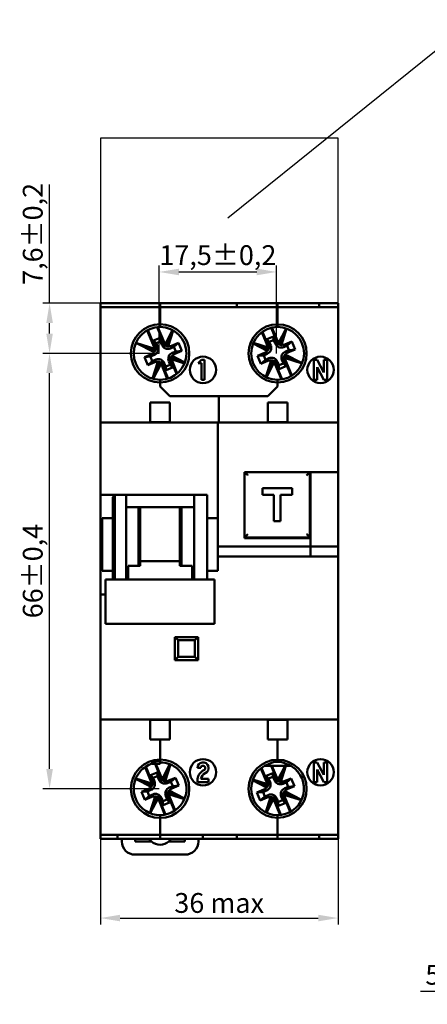
# Model space of a CAD drawing. Units: millimetres. Extents: x -46 to 136, y 545 to 725.
# Drawn here: x -46 to 16, y 567 to 717 of the extents above; entities that cross this region are included whole.
import ezdxf

# ---------------------------------------------------------------- set-up
doc = ezdxf.new("R2010")
doc.units = ezdxf.units.MM
doc.layers.add('Основной чертеж', color=7, linetype='Continuous', lineweight=50)
doc.layers.add('Размеры', color=4, linetype='Continuous', lineweight=20)
doc.styles.add('Ариал', font='ARIAL.TTF', dxfattribs={"height": 3})
doc.styles.add('ГОСТ 2.304', font='CS_Gost2304.shx')
doc.dimstyles.new('2-1', dxfattribs={"dimtxt": 3, "dimasz": 3, "dimexe": 1, "dimexo": 0, "dimgap": 0.75, "dimtad": 3, "dimdec": 1, "dimzin": 9, "dimtxsty": 'ГОСТ 2.304', "dimcen": 0.09, "dimadec": 0, "dimazin": 3, "dimtfac": 1, "dimtdec": 1, "dimtmove": 0, "dimatfit": 3, "dimfxl": 1, "dimtolj": 1, "dimtzin": 0, "dimarcsym": 0})
doc.dimstyles.new('4-1', dxfattribs={"dimtxt": 3, "dimasz": 3, "dimexe": 1, "dimexo": 0, "dimgap": 0.75, "dimtad": 3, "dimdec": 1, "dimlfac": 0.25, "dimzin": 9, "dimtxsty": 'ГОСТ 2.304', "dimcen": 0.09, "dimadec": 0, "dimazin": 3, "dimtfac": 1, "dimtdec": 1, "dimtmove": 0, "dimatfit": 3, "dimfxl": 1, "dimtolj": 1, "dimtzin": 0, "dimarcsym": 0})

# ---------------------------------------------------------------- blocks, each defined once
blk = doc.blocks.new('*D1834')
at = {"layer": 'Defpoints', "color": 0}
for p in [(-33.85, 592.46), (2.15, 592.46), (2.15, 580.46)]:
    blk.add_point(p, dxfattribs=at)
at = {"layer": 'Размеры', "color": 0, "lineweight": -2}
for p, q in [((-33.85, 592.46), (-33.85, 579.46)), ((2.15, 592.46), (2.15, 579.46)), ((-30.85, 580.46), (-0.85, 580.46))]:
    blk.add_line(p, q, dxfattribs=at)
at = {"layer": 'Размеры', "color": 0}
for points in [[(-30.85, 580.96), (-30.85, 579.96), (-33.85, 580.46)], [(-0.85, 579.96), (-0.85, 580.96), (2.15, 580.46)]]:
    blk.add_solid(points, dxfattribs=at)
at = {"layer": 'Размеры', "color": 0, "insert": (-15.85, 582.75), "char_height": 3, "attachment_point": 5, "style": 'Ариал'}
blk.add_mtext('\\A1;36 max', dxfattribs=at)
blk = doc.blocks.new('*D1839')
at = {"layer": 'Defpoints', "color": 0}
for p in [(42.33, 614.86), (36.83, 595.07), (42.33, 569.31)]:
    blk.add_point(p, dxfattribs=at)
at = {"layer": 'Размеры', "color": 0, "lineweight": -2}
for p, q in [((42.33, 614.86), (42.33, 568.31)), ((36.83, 595.07), (36.83, 568.31)), ((36.83, 569.31), (14.64, 569.31)), ((33.83, 569.31), (30.83, 569.31)), ((36.83, 569.31), (42.33, 569.31)), ((45.33, 569.31), (48.33, 569.31))]:
    blk.add_line(p, q, dxfattribs=at)
at = {"layer": 'Размеры', "color": 0}
for points in [[(33.83, 568.81), (33.83, 569.81), (36.83, 569.31)], [(45.33, 569.81), (45.33, 568.81), (42.33, 569.31)]]:
    blk.add_solid(points, dxfattribs=at)
at = {"layer": 'Размеры', "color": 0, "lineweight": 25, "insert": (22.74, 571.86), "char_height": 3, "attachment_point": 5, "style": 'Ариал'}
blk.add_mtext('\\A1;5,5 max', dxfattribs=at)
blk = doc.blocks.new('*D1848')
at = {"layer": 'Defpoints', "color": 0}
for p in [(-41.54, 666.06), (-24.95, 666.06), (-24.95, 600.06)]:
    blk.add_point(p, dxfattribs=at)
at = {"layer": 'Размеры', "color": 0, "lineweight": -2}
for p, q in [((-24.95, 666.06), (-42.54, 666.06)), ((-41.54, 603.06), (-41.54, 663.06)), ((-24.95, 600.06), (-42.54, 600.06))]:
    blk.add_line(p, q, dxfattribs=at)
at = {"layer": 'Размеры', "color": 0}
for points in [[(-41.04, 663.06), (-42.04, 663.06), (-41.54, 666.06)], [(-42.04, 603.06), (-41.04, 603.06), (-41.54, 600.06)]]:
    blk.add_solid(points, dxfattribs=at)
at = {"layer": 'Размеры', "color": 0, "insert": (-44.09, 633.06), "char_height": 3, "attachment_point": 5, "rotation": 90, "style": 'Ариал'}
blk.add_mtext('\\A1;66±0,4', dxfattribs=at)
blk = doc.blocks.new('*D1849')
at = {"layer": 'Defpoints', "color": 0}
for p in [(-41.54, 673.66), (-33.85, 673.66), (-24.95, 666.06)]:
    blk.add_point(p, dxfattribs=at)
at = {"layer": 'Размеры', "color": 0, "lineweight": -2}
for p, q in [((-41.54, 673.66), (-41.54, 691.68)), ((-33.85, 673.66), (-42.54, 673.66)), ((-41.54, 669.06), (-41.54, 670.66)), ((-24.95, 666.06), (-42.54, 666.06))]:
    blk.add_line(p, q, dxfattribs=at)
at = {"layer": 'Размеры', "color": 0}
for points in [[(-41.04, 670.66), (-42.04, 670.66), (-41.54, 673.66)], [(-42.04, 669.06), (-41.04, 669.06), (-41.54, 666.06)]]:
    blk.add_solid(points, dxfattribs=at)
at = {"layer": 'Размеры', "color": 0, "insert": (-44.09, 684.17), "char_height": 3, "attachment_point": 5, "rotation": 90, "style": 'Ариал'}
blk.add_mtext('\\A1;7,6±0,2', dxfattribs=at)
blk = doc.blocks.new('*D1850')
at = {"layer": 'Defpoints', "color": 0}
for p in [(-7.15, 678.4), (-24.95, 666.06), (-7.15, 666.06)]:
    blk.add_point(p, dxfattribs=at)
at = {"layer": 'Размеры', "color": 0, "lineweight": -2}
for p, q in [((-24.95, 666.06), (-24.95, 679.4)), ((-7.15, 666.06), (-7.15, 679.4)), ((-21.95, 678.4), (-10.15, 678.4))]:
    blk.add_line(p, q, dxfattribs=at)
at = {"layer": 'Размеры', "color": 0}
for points in [[(-21.95, 678.9), (-21.95, 677.9), (-24.95, 678.4)], [(-10.15, 677.9), (-10.15, 678.9), (-7.15, 678.4)]]:
    blk.add_solid(points, dxfattribs=at)
at = {"layer": 'Размеры', "color": 0, "insert": (-16.05, 680.95), "char_height": 3, "attachment_point": 5, "style": 'Ариал'}
blk.add_mtext('\\A1;17,5±0,2', dxfattribs=at)

msp = doc.modelspace()

# ---------------------------------------------------------------- linework, layer by layer
at = {"color": 7, "linetype": 'Continuous', "lineweight": 50}
for p, q in [((-33.85, 673.66), (-24.8, 673.66)), ((-33.85, 673.06), (-33.85, 673.66)), ((-33.85, 673.66), (-33.7, 673.66)), ((-29.6, 673.66), (-28, 673.66)), ((-28, 673.66), (-24.8, 673.66)), ((-24.8, 673.66), (-24.8, 673.06)), ((-24.8, 673.66), (-16.05, 673.66)), ((-24.8, 673.06), (-24.8, 673.66)), ((-24.8, 673.66), (-21.6, 673.66)), ((-21.6, 673.66), (-20, 673.66)), ((-16.05, 673.66), (-13.2, 673.66)), ((-13.2, 673.66), (-13.2, 673.06)), ((-7, 673.66), (-13.2, 673.66)), ((-7, 673.66), (-0.7, 673.66)), ((-7, 673.66), (-7, 673.06)), ((-7, 673.66), (-7, 673.06)), ((-0.7, 673.66), (2.15, 673.66)), ((-0.7, 673.06), (-0.7, 673.66)), ((2, 673.66), (2.15, 673.66)), ((2.15, 673.66), (2.15, 673.06)), ((-24.8, 673.06), (-33.85, 673.06)), ((-33.85, 671.06), (-33.85, 673.06)), ((-24.8, 673.06), (-24.8, 671.06)), ((-24.8, 671.06), (-24.8, 673.06)), ((-24.8, 673.06), (-7, 673.06)), ((-7, 673.06), (-7, 671.06)), ((-7, 673.06), (2.15, 673.06)), ((-7, 673.06), (-7, 671.06)), ((2, 673.06), (2.15, 673.06)), ((2.15, 673.06), (2.15, 671.06)), ((-33.85, 655.56), (-33.85, 671.06)), ((-24.8, 671.06), (-24.8, 670.49)), ((-24.8, 670.49), (-24.8, 671.06)), ((-24.8, 670.06), (-24.8, 670.49)), ((-24.8, 670.49), (-24.8, 670.06)), ((-7, 671.06), (-7, 670.47)), ((-7, 671.06), (-7, 670.47)), ((-7, 670.06), (-7, 670.47)), ((-7, 670.47), (-7, 670.06)), ((2.15, 671.06), (2.15, 655.56)), ((-26.75, 669.55), (-25.6, 666.77)), ((-26.65, 669.61), (-25.38, 666.54)), ((-24.02, 667.11), (-25.24, 670.04)), ((-24.03, 667.42), (-25.12, 670.05)), ((-22.9, 669.59), (-24.03, 667.42)), ((-23.85, 667.16), (-22.86, 669.56)), ((-23.57, 667.13), (-22.81, 669.54)), ((-9.4, 669.26), (-8.45, 666.97)), ((-9.31, 669.33), (-8.23, 666.74)), ((-6.87, 667.31), (-7.97, 669.94)), ((-6.88, 667.62), (-7.85, 669.97)), ((-5.72, 669.85), (-6.88, 667.62)), ((-6.7, 667.36), (-5.68, 669.84)), ((-6.42, 667.33), (-5.63, 669.82)), ((-25.54, 666.46), (-28.46, 667.67)), ((-25.6, 666.77), (-28.46, 667.67)), ((-28.46, 667.66), (-25.72, 666.23)), ((-24.79, 668.43), (-25.78, 668.02)), ((-25.78, 668.02), (-25.43, 667.17)), ((-25.41, 667.6), (-25.78, 668.02)), ((-25.41, 667.6), (-24.75, 667.87)), ((-25.2, 667.08), (-25.41, 667.6)), ((-24.44, 667.59), (-24.79, 668.43)), ((-24.75, 667.87), (-24.79, 668.43)), ((-24.75, 667.87), (-24.53, 667.36)), ((-23.97, 667.24), (-24.03, 667.42)), ((-24.02, 667.11), (-23.97, 667.24)), ((-23.07, 667.2), (-22.01, 667.64)), ((-22.71, 667.03), (-22.01, 667.64)), ((-22.01, 667.64), (-21.51, 666.44)), ((-10.71, 667.55), (-8.57, 666.43)), ((-8.39, 666.66), (-10.69, 667.61)), ((-8.45, 666.97), (-10.66, 667.67)), ((-7.64, 668.63), (-8.63, 668.22)), ((-8.26, 667.8), (-8.63, 668.22)), ((-8.63, 668.22), (-8.28, 667.37)), ((-8.26, 667.8), (-7.6, 668.07)), ((-8.05, 667.28), (-8.26, 667.8)), ((-7.29, 667.79), (-7.64, 668.63)), ((-7.6, 668.07), (-7.64, 668.63)), ((-7.6, 668.07), (-7.38, 667.56)), ((-6.82, 667.44), (-6.88, 667.62)), ((-6.87, 667.31), (-6.82, 667.44)), ((-6.08, 667.02), (-5.56, 667.23)), ((-5.92, 667.4), (-4.86, 667.84)), ((-5.56, 667.23), (-4.86, 667.84)), ((-5.56, 667.23), (-5.29, 666.56)), ((-4.86, 667.84), (-4.36, 666.64)), ((-27.18, 665.49), (-26.12, 665.93)), ((-26.25, 665.56), (-25.74, 665.78)), ((-25.6, 666.77), (-25.52, 666.6)), ((-25.52, 666.6), (-25.38, 666.54)), ((-23.23, 666.82), (-22.71, 667.03)), ((-21.04, 664.69), (-22.98, 665.69)), ((-22.44, 666.36), (-22.95, 666.15)), ((-22.71, 667.03), (-22.44, 666.36)), ((-21.51, 666.44), (-22.58, 665.99)), ((-22.44, 666.36), (-21.51, 666.44)), ((-10.03, 665.69), (-8.97, 666.13)), ((-9.1, 665.76), (-10.03, 665.69)), ((-9.53, 664.49), (-10.03, 665.69)), ((-9.1, 665.76), (-8.59, 665.98)), ((-8.83, 665.1), (-9.1, 665.76)), ((-8.45, 666.97), (-8.37, 666.8)), ((-8.37, 666.8), (-8.23, 666.74)), ((-3.28, 664.57), (-5.83, 665.89)), ((-5.29, 666.56), (-5.8, 666.35)), ((-4.36, 666.64), (-5.43, 666.19)), ((-5.29, 666.56), (-4.36, 666.64)), ((-26.25, 665.56), (-27.18, 665.49)), ((-26.68, 664.29), (-27.18, 665.49)), ((-25.98, 664.9), (-26.68, 664.29)), ((-25.62, 664.73), (-26.68, 664.29)), ((-25.98, 664.9), (-26.25, 665.56)), ((-25.46, 665.11), (-25.98, 664.9)), ((-25.12, 664.8), (-25.93, 662.23)), ((-24.84, 664.77), (-25.9, 662.22)), ((-25.86, 662.21), (-24.66, 664.51)), ((-24.67, 664.82), (-24.72, 664.69)), ((-24.72, 664.69), (-24.66, 664.51)), ((-24.67, 664.82), (-23.6, 662.25)), ((-24.66, 664.51), (-23.71, 662.21)), ((-24.25, 664.34), (-23.9, 663.49)), ((-23.95, 664.06), (-24.16, 664.57)), ((-23.28, 664.33), (-23.95, 664.06)), ((-23.49, 664.85), (-23.28, 664.33)), ((-22.3, 662.94), (-23.31, 665.38)), ((-23.18, 665.33), (-23.31, 665.38)), ((-23.28, 664.33), (-22.91, 663.9)), ((-22.91, 663.9), (-23.26, 664.75)), ((-23.09, 665.16), (-23.18, 665.33)), ((-23.15, 665.47), (-21.07, 664.61)), ((-22.2, 663.02), (-23.09, 665.16)), ((-23.09, 665.16), (-21.1, 664.53)), ((-18.55, 665.06), (-19.05, 664.56)), ((-19.05, 664.56), (-18.55, 664.56)), ((-18.05, 665.06), (-18.55, 665.06)), ((-18.55, 664.56), (-18.55, 662.06)), ((-18.05, 662.06), (-18.05, 665.06)), ((-8.83, 665.1), (-9.53, 664.49)), ((-8.47, 664.93), (-9.53, 664.49)), ((-8.31, 665.31), (-8.83, 665.1)), ((-7.97, 665), (-8.77, 662.48)), ((-7.69, 664.97), (-8.73, 662.46)), ((-8.69, 662.44), (-7.51, 664.71)), ((-7.52, 665.02), (-7.57, 664.89)), ((-7.57, 664.89), (-7.51, 664.71)), ((-7.52, 665.02), (-6.32, 662.12)), ((-7.51, 664.71), (-6.43, 662.1)), ((-7.1, 664.54), (-6.75, 663.69)), ((-6.8, 664.26), (-7.01, 664.77)), ((-6.13, 664.53), (-6.8, 664.26)), ((-6.8, 664.26), (-6.75, 663.69)), ((-6.34, 665.05), (-6.13, 664.53)), ((-4.94, 662.64), (-6.16, 665.58)), ((-6.03, 665.53), (-6.16, 665.58)), ((-6.13, 664.53), (-5.76, 664.1)), ((-5.76, 664.1), (-6.11, 664.95)), ((-5.94, 665.36), (-6.03, 665.53)), ((-6, 665.67), (-3.29, 664.55)), ((-4.84, 662.7), (-5.94, 665.36)), ((-5.94, 665.36), (-3.3, 664.53)), ((-1.5, 665.06), (-1.5, 662.06)), ((-1, 665.06), (-1.5, 665.06)), ((0, 663.15), (-1, 665.06)), ((0, 665.06), (0, 663.15)), ((0.5, 665.06), (0, 665.06)), ((0.5, 662.06), (0.5, 665.06)), ((-23.95, 664.06), (-23.9, 663.49)), ((-23.9, 663.49), (-22.91, 663.9)), ((-6.75, 663.69), (-5.76, 664.1)), ((-1, 662.06), (-1, 663.98)), ((-1, 663.98), (0, 662.06)), ((-24.8, 661.64), (-24.8, 662.06)), ((-24.8, 662.06), (-24.8, 661.64)), ((-24.8, 661.64), (-24.8, 661.06)), ((-24.8, 661.06), (-24.8, 661.64)), ((-18.55, 662.06), (-18.05, 662.06)), ((-7, 661.66), (-7, 662.06)), ((-7, 662.06), (-7, 661.66)), ((-7, 661.66), (-7, 661.06)), ((-7, 661.66), (-7, 661.06)), ((-1.5, 662.06), (-1, 662.06)), ((0, 662.06), (0.5, 662.06)), ((-23.3, 659.56), (-24.8, 661.06)), ((-23.3, 659.56), (-24.8, 661.06)), ((-7, 661.06), (-8.5, 659.56)), ((-7, 661.06), (-8.5, 659.56)), ((-26.3, 657.61), (-26.3, 658.61)), ((-26.3, 658.61), (-23.3, 658.61)), ((-15.9, 659.56), (-23.3, 659.56)), ((-8.5, 659.56), (-23.3, 659.56)), ((-23.3, 658.61), (-23.3, 657.61)), ((-15.9, 659.56), (-15.9, 655.56)), ((-15.9, 659.56), (-8.5, 659.56)), ((-15.9, 659.56), (-15.9, 655.56)), ((-8.5, 658.61), (-5.5, 658.61)), ((-8.5, 657.61), (-8.5, 658.61)), ((-5.5, 658.61), (-5.5, 657.61)), ((-26.3, 657.61), (-26.3, 655.61)), ((-23.3, 655.61), (-23.3, 657.61)), ((-8.5, 657.61), (-8.5, 655.61)), ((-5.5, 655.61), (-5.5, 657.61)), ((-33.85, 655.56), (-16.05, 655.56)), ((-33.85, 653.56), (-33.85, 655.56)), ((-26.3, 655.61), (-23.3, 655.61)), ((-16.05, 655.56), (2.15, 655.56)), ((-16.05, 653.56), (-16.05, 655.56)), ((-8.5, 655.61), (-5.5, 655.61)), ((2.15, 655.56), (2.15, 653.56)), ((-33.85, 644.62), (-33.85, 653.56)), ((-16.05, 653.56), (-16.05, 636.76)), ((2.15, 653.56), (2.15, 648.06)), ((-12, 638.16), (-12, 648.06)), ((-12, 648.06), (-2.1, 648.06)), ((-2.1, 648.06), (-2.1, 638.16)), ((-2.1, 648.06), (2.15, 648.06)), ((-2, 648.06), (2.15, 648.06)), ((-2, 648.06), (-2, 636.76)), ((2.15, 648.06), (2.15, 636.76)), ((-4.8, 645.61), (-9.3, 645.61)), ((-9.3, 645.61), (-9.3, 644.61)), ((-4.8, 644.61), (-4.8, 645.61)), ((-33.85, 644.62), (-31.65, 644.62)), ((-33.85, 640.56), (-33.85, 644.62)), ((-33.85, 644.62), (-33.85, 644.62)), ((-33.85, 644.62), (-29.95, 644.62)), ((-31.95, 644.26), (-31.65, 644.62)), ((-31.95, 631.76), (-31.95, 644.26)), ((-31.65, 644.62), (-31.65, 631.8)), ((-29.95, 644.62), (-31.65, 644.62)), ((-29.95, 644.62), (-29.95, 631.81)), ((-29.95, 644.62), (-19.65, 644.62)), ((-29.95, 644.62), (-29.95, 644.62)), ((-19.65, 644.62), (-17.65, 644.62)), ((-19.65, 631.81), (-19.65, 644.62)), ((-17.65, 631.8), (-17.65, 644.62)), ((-9.3, 644.61), (-7.55, 644.61)), ((-7.55, 644.61), (-7.55, 640.61)), ((-6.55, 644.61), (-4.8, 644.61)), ((-6.55, 640.61), (-6.55, 644.61)), ((2.19, 644.69), (2.15, 644.69)), ((2.19, 644.68), (2.15, 644.68)), ((-29.95, 642.73), (-21.55, 642.73)), ((-28.05, 642.73), (-28.05, 633.86)), ((-27.8, 642.31), (-28.05, 642.31)), ((-27.8, 634.55), (-27.8, 642.73)), ((-21.8, 634.55), (-21.8, 642.73)), ((-21.55, 642.31), (-21.8, 642.31)), ((-21.55, 642.73), (-19.65, 642.73)), ((-21.55, 633.86), (-21.55, 642.73)), ((-33.85, 640.56), (-33.55, 641.06)), ((-33.85, 633.57), (-33.85, 640.56)), ((-33.55, 641.06), (-33.55, 633.07)), ((-33.55, 641.06), (-31.95, 641.06)), ((-17.65, 641.06), (-16.05, 641.06)), ((-7.55, 640.61), (-6.55, 640.61)), ((-2.1, 638.16), (-12, 638.16)), ((-12, 638.16), (-12, 638.06)), ((-12, 638.06), (-2, 638.06)), ((-11, 638.16), (-11, 638.06)), ((-10.5, 638.16), (-10.5, 638.06)), ((-4.8, 638.06), (-4.8, 638.16)), ((-4.8, 638.16), (-4.8, 638.06)), ((-2, 638.06), (-2, 636.76)), ((-2, 636.76), (-16.05, 636.76)), ((-16.05, 636.76), (-16.05, 636.65)), ((-16.05, 636.65), (-16.05, 633.07)), ((-2, 636.76), (-2, 635.26)), ((-2, 636.76), (2.15, 636.76)), ((-2, 636.76), (-2, 635.26)), ((2.15, 636.76), (2.15, 635.26)), ((-27.8, 634.55), (-21.8, 634.55)), ((-27.8, 633.86), (-27.8, 634.55)), ((-21.8, 633.86), (-21.8, 634.55)), ((-2, 635.26), (-16.05, 635.26)), ((-2, 635.26), (2.15, 635.26)), ((2.15, 635.26), (-2, 635.26)), ((2.15, 635.26), (2.15, 612.56)), ((-33.55, 633.07), (-33.85, 633.57)), ((-33.85, 629.51), (-33.85, 633.57)), ((-33.55, 633.07), (-31.95, 633.07)), ((-29.65, 631.8), (-29.65, 633.86)), ((-29.65, 633.86), (-27.8, 633.86)), ((-19.95, 633.86), (-21.8, 633.86)), ((-19.95, 633.86), (-19.95, 631.8)), ((-17.65, 633.07), (-16.05, 633.07)), ((-16.55, 631.8), (-33.05, 631.8)), ((-33.05, 631.79), (-33.05, 631.8)), ((-33.05, 631.79), (-16.55, 631.79)), ((-33.05, 630.37), (-33.05, 631.79)), ((-16.55, 631.8), (-16.55, 631.79)), ((-16.55, 631.79), (-16.55, 630.37)), ((-33.05, 628.98), (-33.05, 630.37)), ((-16.55, 630.37), (-16.55, 628.98)), ((-33.85, 629.51), (-33.05, 629.51)), ((-33.85, 629.5), (-33.85, 629.51)), ((-33.85, 629.5), (-33.05, 629.5)), ((-33.85, 612.56), (-33.85, 629.5)), ((-33.05, 626.99), (-33.05, 628.98)), ((-16.55, 628.98), (-16.55, 626.99)), ((-33.05, 626.8), (-33.05, 626.99)), ((-16.55, 626.99), (-16.55, 626.8)), ((-33.05, 625.14), (-33.05, 626.8)), ((-16.55, 626.8), (-16.55, 625.14)), ((-33.05, 625.08), (-33.05, 625.14)), ((-33.05, 625.08), (-16.55, 625.08)), ((-16.55, 625.14), (-16.55, 625.08)), ((-22.55, 623.06), (-19.05, 623.06)), ((-22.55, 619.56), (-22.55, 623.06)), ((-22.55, 623.06), (-22.05, 622.56)), ((-22.05, 622.56), (-22.05, 620.06)), ((-19.55, 622.56), (-22.05, 622.56)), ((-19.55, 622.56), (-19.05, 623.06)), ((-19.55, 620.06), (-19.55, 622.56)), ((-19.05, 623.06), (-19.05, 619.56)), ((-22.55, 619.56), (-22.05, 620.06)), ((-19.05, 619.56), (-22.55, 619.56)), ((-22.05, 620.06), (-19.55, 620.06)), ((-19.55, 620.06), (-19.05, 619.56)), ((-33.85, 610.56), (-33.85, 612.56)), ((2.15, 612.56), (2.15, 610.56)), ((-33.85, 595.06), (-33.85, 610.56)), ((2.15, 610.56), (-33.85, 610.56)), ((-23.3, 610.51), (-26.3, 610.51)), ((-26.3, 610.51), (-26.3, 608.51)), ((-24.8, 610.56), (-24.8, 610.51)), ((-24.8, 610.51), (-24.8, 610.56)), ((-23.3, 608.51), (-23.3, 610.51)), ((-5.5, 610.51), (-8.5, 610.51)), ((-8.5, 610.51), (-8.5, 608.51)), ((-7, 610.56), (-7, 610.51)), ((-7, 610.56), (-7, 610.51)), ((-5.5, 608.51), (-5.5, 610.51)), ((2.15, 610.56), (2.15, 595.06)), ((-26.3, 607.51), (-26.3, 608.51)), ((-23.3, 607.51), (-26.3, 607.51)), ((-24.8, 607.51), (-24.8, 604.49)), ((-24.8, 604.49), (-24.8, 607.51)), ((-23.3, 608.51), (-23.3, 607.51)), ((-8.5, 607.51), (-8.5, 608.51)), ((-5.5, 607.51), (-8.5, 607.51)), ((-7, 607.51), (-7, 604.47)), ((-7, 607.51), (-7, 604.47)), ((-5.5, 608.51), (-5.5, 607.51)), ((-24.8, 604.25), (-24.8, 604.49)), ((-24.8, 604.49), (-24.8, 604.06)), ((-27.08, 603.35), (-26.05, 600.87)), ((-26.98, 603.41), (-25.83, 600.64)), ((-26, 603.88), (-26, 604.08)), ((-26, 603.86), (-24.8, 603.86)), ((-24.47, 601.21), (-25.57, 603.86)), ((-24.48, 601.52), (-25.45, 603.86)), ((-24.8, 603.86), (-24.8, 604.06)), ((-23.31, 603.78), (-24.48, 601.52)), ((-24.3, 601.26), (-23.27, 603.76)), ((-24.02, 601.23), (-23.23, 603.74)), ((-19.15, 603.21), (-18.65, 603.21)), ((-9.54, 603.15), (-8.55, 600.77)), ((-9.45, 603.23), (-8.33, 600.54)), ((-8.93, 603.56), (-5.06, 603.56)), ((-6.97, 601.11), (-7.99, 603.56)), ((-6.98, 601.42), (-7.87, 603.56)), ((-7, 604.15), (-7, 604.47)), ((-7, 604.47), (-7, 604.15)), ((-5.87, 603.56), (-6.98, 601.42)), ((-6.8, 601.16), (-5.81, 603.56)), ((-6.52, 601.13), (-5.75, 603.56)), ((-1.5, 604.06), (-1.5, 601.06)), ((-1, 604.06), (-1.5, 604.06)), ((0, 602.15), (-1, 604.06)), ((0.5, 604.06), (0, 604.06)), ((0, 604.06), (0, 602.15)), ((0.5, 601.06), (0.5, 604.06)), ((-28.51, 601.55), (-26.17, 600.33)), ((-25.99, 600.56), (-28.49, 601.59)), ((-26.05, 600.87), (-28.48, 601.63)), ((-25.24, 602.53), (-26.23, 602.12)), ((-26.23, 602.12), (-25.88, 601.27)), ((-25.86, 601.7), (-26.23, 602.12)), ((-25.86, 601.7), (-25.2, 601.97)), ((-25.65, 601.18), (-25.86, 601.7)), ((-24.89, 601.69), (-25.24, 602.53)), ((-25.2, 601.97), (-25.24, 602.53)), ((-25.2, 601.97), (-24.98, 601.46)), ((-24.42, 601.34), (-24.48, 601.52)), ((-23.52, 601.3), (-22.46, 601.74)), ((-23.16, 601.13), (-22.46, 601.74)), ((-22.46, 601.74), (-21.96, 600.54)), ((-21.7, 602.59), (-21.69, 602.59)), ((-19.15, 601.56), (-19.15, 601.06)), ((-17.45, 601.56), (-18.63, 601.56)), ((-17.45, 601.06), (-17.45, 601.56)), ((-7.74, 602.43), (-8.73, 602.02)), ((-8.36, 601.6), (-8.73, 602.02)), ((-8.73, 602.02), (-8.38, 601.17)), ((-8.36, 601.6), (-7.7, 601.87)), ((-8.15, 601.08), (-8.36, 601.6)), ((-7.39, 601.59), (-7.74, 602.43)), ((-7.7, 601.87), (-7.74, 602.43)), ((-7.7, 601.87), (-7.48, 601.36)), ((-6.02, 601.2), (-4.96, 601.64)), ((-5.66, 601.03), (-4.96, 601.64)), ((-4.96, 601.64), (-4.46, 600.44)), ((-3.82, 602.49), (-3.82, 602.49)), ((-1, 601.06), (-1, 602.98)), ((-1, 602.98), (0, 601.06)), ((-27.63, 599.59), (-26.57, 600.03)), ((-26.05, 600.87), (-25.97, 600.7)), ((-25.97, 600.7), (-25.83, 600.64)), ((-24.47, 601.21), (-24.42, 601.34)), ((-23.68, 600.92), (-23.16, 601.13)), ((-22.89, 600.46), (-23.4, 600.25)), ((-23.16, 601.13), (-22.89, 600.46)), ((-21.96, 600.54), (-23.03, 600.09)), ((-22.89, 600.46), (-21.96, 600.54)), ((-19.15, 601.06), (-17.45, 601.06)), ((-10.79, 601.34), (-8.67, 600.23)), ((-8.49, 600.46), (-10.77, 601.4)), ((-8.55, 600.77), (-10.74, 601.46)), ((-8.55, 600.77), (-8.47, 600.6)), ((-8.47, 600.6), (-8.33, 600.54)), ((-6.92, 601.24), (-6.98, 601.42)), ((-6.97, 601.11), (-6.92, 601.24)), ((-6.18, 600.82), (-5.66, 601.03)), ((-5.39, 600.36), (-5.9, 600.15)), ((-5.66, 601.03), (-5.39, 600.36)), ((-4.46, 600.44), (-5.53, 599.99)), ((-5.39, 600.36), (-4.46, 600.44)), ((-1.5, 601.06), (-1, 601.06)), ((0, 601.06), (0.5, 601.06)), ((-26.7, 599.66), (-27.63, 599.59)), ((-27.13, 598.39), (-27.63, 599.59)), ((-26.43, 599), (-27.13, 598.39)), ((-26.07, 598.83), (-27.13, 598.39)), ((-26.7, 599.66), (-26.19, 599.88)), ((-26.43, 599), (-26.7, 599.66)), ((-25.91, 599.21), (-26.43, 599)), ((-25.57, 598.9), (-26.37, 596.38)), ((-25.29, 598.87), (-26.33, 596.37)), ((-26.28, 596.35), (-25.11, 598.61)), ((-25.12, 598.92), (-25.17, 598.79)), ((-25.17, 598.79), (-25.11, 598.61)), ((-25.12, 598.92), (-23.97, 596.15)), ((-25.11, 598.61), (-24.08, 596.13)), ((-24.4, 598.16), (-24.61, 598.67)), ((-23.94, 598.95), (-23.73, 598.43)), ((-22.61, 596.71), (-23.76, 599.48)), ((-23.63, 599.43), (-23.76, 599.48)), ((-23.36, 598), (-23.71, 598.85)), ((-23.54, 599.26), (-23.63, 599.43)), ((-23.6, 599.57), (-21.1, 598.53)), ((-22.51, 596.78), (-23.54, 599.26)), ((-23.54, 599.26), (-21.12, 598.49)), ((-21.08, 598.58), (-23.43, 599.79)), ((-10.13, 599.49), (-9.07, 599.93)), ((-9.2, 599.56), (-10.13, 599.49)), ((-9.63, 598.29), (-10.13, 599.49)), ((-8.93, 598.9), (-9.63, 598.29)), ((-8.57, 598.73), (-9.63, 598.29)), ((-9.2, 599.56), (-8.69, 599.78)), ((-8.93, 598.9), (-9.2, 599.56)), ((-8.41, 599.11), (-8.93, 598.9)), ((-8.07, 598.8), (-8.8, 596.49)), ((-7.79, 598.77), (-8.74, 596.47)), ((-7.62, 598.82), (-7.67, 598.69)), ((-7.67, 598.69), (-7.61, 598.51)), ((-7.62, 598.82), (-6.49, 596.1)), ((-6.9, 598.06), (-7.11, 598.57)), ((-6.44, 598.85), (-6.23, 598.33)), ((-5.08, 596.55), (-6.26, 599.38)), ((-6.13, 599.33), (-6.26, 599.38)), ((-5.86, 597.9), (-6.21, 598.75)), ((-6.04, 599.16), (-6.13, 599.33)), ((-6.1, 599.47), (-3.38, 598.35)), ((-4.98, 596.61), (-6.04, 599.16)), ((-6.04, 599.16), (-3.39, 598.32)), ((-3.37, 598.37), (-5.93, 599.69)), ((-24.7, 598.44), (-24.35, 597.59)), ((-23.73, 598.43), (-24.4, 598.16)), ((-24.4, 598.16), (-24.35, 597.59)), ((-24.35, 597.59), (-23.36, 598)), ((-23.73, 598.43), (-23.36, 598)), ((-8.69, 596.44), (-7.61, 598.51)), ((-7.61, 598.51), (-6.61, 596.08)), ((-7.2, 598.34), (-6.85, 597.49)), ((-6.23, 598.33), (-6.9, 598.06)), ((-6.9, 598.06), (-6.85, 597.49)), ((-6.85, 597.49), (-5.86, 597.9)), ((-6.23, 598.33), (-5.86, 597.9)), ((-24.8, 595.64), (-24.8, 596.06)), ((-24.8, 596.06), (-24.8, 595.64)), ((-24.8, 595.64), (-24.8, 595.06)), ((-24.8, 595.06), (-24.8, 595.64)), ((-7, 595.66), (-7, 596.06)), ((-7, 596.06), (-7, 595.66)), ((-7, 595.66), (-7, 595.06)), ((-7, 595.66), (-7, 595.06)), ((-33.85, 593.06), (-33.85, 595.06)), ((-24.8, 595.06), (-24.8, 593.06)), ((-24.8, 593.06), (-24.8, 595.06)), ((-7, 595.06), (-7, 593.06)), ((-7, 595.06), (-7, 593.06)), ((2.15, 595.06), (2.15, 593.06)), ((-24.8, 593.06), (-33.85, 593.06)), ((-33.85, 592.46), (-33.85, 593.06)), ((-31.25, 593.06), (-31.25, 592.46)), ((-24.8, 592.46), (-24.8, 593.06)), ((-24.8, 593.06), (-7, 593.06)), ((-24.8, 592.46), (-24.8, 593.06)), ((-18.35, 592.46), (-18.35, 593.06)), ((-13.2, 593.06), (-13.2, 592.46)), ((-7, 593.06), (2.15, 593.06)), ((-7, 592.46), (-7, 593.06)), ((-7, 592.46), (-7, 593.06)), ((-0.7, 592.46), (-0.7, 593.06)), ((2.15, 593.06), (2, 593.06)), ((2.15, 593.06), (2.15, 592.46)), ((-31.25, 592.46), (-33.85, 592.46)), ((-33.7, 592.46), (-33.85, 592.46)), ((-24.8, 592.46), (-31.25, 592.46)), ((-30.6, 592.07), (-30.6, 592.46)), ((-28.55, 592.46), (-28.55, 592.07)), ((-28.55, 592.07), (-26.12, 592.07)), ((-18.35, 592.46), (-24.8, 592.46)), ((-23.47, 592.07), (-21.05, 592.07)), ((-21.05, 592.07), (-21.05, 592.46)), ((-19, 592.46), (-19, 592.07)), ((-16.05, 592.46), (-18.35, 592.46)), ((-13.2, 592.46), (-16.05, 592.46)), ((-7, 592.46), (-13.2, 592.46)), ((-0.7, 592.46), (-7, 592.46)), ((2.15, 592.46), (-0.7, 592.46)), ((2.15, 592.46), (2, 592.46)), ((-21, 590.07), (-28.6, 590.07))]:
    msp.add_line(p, q, dxfattribs=at)
at = {"color": 7, "linetype": 'Continuous', "lineweight": 50, "flags": 128}
for points in [[(-11.5, 647.56), (-11.58, 647.65), (-11.67, 647.74), (-11.75, 647.81), (-11.82, 647.89), (-11.88, 647.95), (-11.93, 648), (-11.97, 648.03), (-11.99, 648.06), (-12, 648.06)], [(-2.1, 648.06), (-2.1, 648.06), (-2.13, 648.03), (-2.16, 648), (-2.21, 647.95), (-2.27, 647.89), (-2.35, 647.81), (-2.43, 647.74), (-2.51, 647.65), (-2.6, 647.56)], [(-11.5, 638.66), (-11.59, 638.57), (-11.69, 638.47), (-11.77, 638.39), (-11.85, 638.31), (-11.91, 638.25), (-11.96, 638.2), (-11.99, 638.17), (-12, 638.16)], [(-2.1, 638.16), (-2.1, 638.17), (-2.13, 638.19), (-2.16, 638.23), (-2.21, 638.28), (-2.27, 638.34), (-2.35, 638.41), (-2.43, 638.49), (-2.51, 638.58), (-2.6, 638.66)]]:
    msp.add_lwpolyline(points, dxfattribs=at)
at = {"color": 7, "linetype": 'Continuous', "lineweight": 50}
for centre in [(-18.3, 663.56), (-0.5, 663.56), (-18.3, 602.56), (-0.5, 602.56)]:
    msp.add_circle(centre, 2, dxfattribs=at)
for centre, radius, start, end in [((-24.8, 666.06), 4.43, 90, 270), ((-24.8, 666.06), 4.43, 270, 90), ((-7, 666.06), 4.4, 90, 270), ((-7, 666.06), 4.4, 270, 90), ((-24.8, 666.06), 4, 90, 270), ((-24.8, 666.06), 4, 270, 90), ((-7, 666.06), 4, 90, 270), ((-7, 666.06), 4, 270, 90), ((-24.8, 600.06), 4.43, 90, 270), ((-24.8, 600.06), 4.43, 270, 90), ((-24.8, 600.06), 4, 107.4576, 139.4584), ((-24.8, 600.06), 4.19, 90, 106.6523), ((-24.8, 600.06), 4, 46.4688, 90), ((-18.3, 603.21), 0.85, 292.389, 180), ((-18.3, 603.21), 0.35, 288.6797, 180), ((-7, 600.06), 4.4, 90, 270), ((-7, 600.06), 4, 108.0412, 270), ((-7.07, 601.63), 2.52, 88.3672, 117.5901), ((-7, 600.06), 4.4, 270, 90), ((-6.92, 601.63), 2.52, 62.4099, 91.6328), ((-7, 600.06), 4, 270, 48.5904), ((-7, 600.06), 4, 48.5904, 71.9588), ((-24.8, 600.06), 4, 139.4584, 270), ((-24.8, 600.06), 4, 270, 46.4688), ((-17.28, 601.21), 1.9, 118.4442, 169.3174), ((-17.28, 601.21), 1.4, 119.6845, 165.4296), ((-28.6, 592.07), 2, 180, 270), ((-24.8, 593.57), 2, 213.43, 228.5904), ((-24.8, 593.57), 2, 228.5904, 311.4096), ((-24.8, 593.57), 2, 311.4096, 326.57), ((-21, 592.07), 2, 270, 0)]:
    msp.add_arc(centre, radius, start, end, dxfattribs=at)
for centre, major_axis, ratio, start_param, end_param in [((-26.36, 666.8), (-0.931, 0.385), 0.992433, 3.280961, 3.923193), ((-23.61, 667.75), (0.385, 0.931), 0.992433, 2.359993, 3.923193), ((-23.51, 667.98), (0.385, 0.931), 0.992433, 2.359993, 3.002224), ((-23.46, 668.1), (-0.31, 1.03), 0.882722, 2.260131, 2.399499), ((-23.45, 668.13), (0.385, 0.931), 0.992433, 3.418998, 3.923193), ((-8.98, 666.9), (-0.931, 0.385), 0.992433, 2.359993, 3.923193), ((-9.21, 667), (-0.931, 0.385), 0.992433, 3.280961, 3.923193), ((-6.46, 667.95), (0.385, 0.931), 0.992433, 2.359993, 3.923193), ((-6.36, 668.18), (0.385, 0.931), 0.992433, 2.359993, 3.002224), ((-6.31, 668.3), (-0.31, 1.03), 0.882722, 2.260131, 2.399499), ((-6.31, 668.3), (0.944, 0.513), 0.882722, 3.883686, 4.161092), ((-6.3, 668.33), (0.385, 0.931), 0.992433, 3.418998, 3.923193), ((-26.51, 666.86), (-0.931, 0.385), 0.992433, 2.359993, 2.864187), ((-26.13, 666.7), (-0.931, 0.385), 0.992433, 2.359993, 3.923193), ((-26.49, 666.85), (1.03, 0.31), 0.882722, 5.263686, 5.541092), ((-26.49, 666.85), (-0.513, 0.944), 0.882722, 3.883686, 4.023055), ((-23.46, 668.1), (0.944, 0.513), 0.882722, 3.883686, 4.161092), ((-22.56, 665.23), (0.931, -0.385), 0.992433, 2.359993, 3.923193), ((-22.21, 665.08), (1.03, 0.31), 0.882722, 2.122094, 2.399499), ((-22.18, 665.07), (0.931, -0.385), 0.992433, 2.359993, 2.864187), ((-9.36, 667.06), (-0.931, 0.385), 0.992433, 2.359993, 2.864187), ((-9.34, 667.05), (1.03, 0.31), 0.882722, 5.263686, 5.541092), ((-9.34, 667.05), (-0.513, 0.944), 0.882722, 3.883686, 4.023055), ((-5.41, 665.43), (0.931, -0.385), 0.992433, 2.359993, 3.923193), ((-5.06, 665.28), (1.03, 0.31), 0.882722, 2.122094, 2.399499), ((-5.03, 665.27), (0.931, -0.385), 0.992433, 2.359993, 2.864187), ((-25.24, 663.8), (-0.385, -0.931), 0.992433, 3.418998, 3.923193), ((-25.08, 664.18), (-0.385, -0.931), 0.992433, 2.359993, 3.923193), ((-25.23, 663.82), (0.944, 0.513), 0.882722, 0.742093, 1.019499), ((-25.23, 663.82), (-0.31, 1.03), 0.882722, 5.401723, 5.541092), ((-25.18, 663.95), (-0.385, -0.931), 0.992433, 2.359993, 3.002224), ((-22.33, 665.13), (0.931, -0.385), 0.992433, 3.280961, 3.923193), ((-22.21, 665.08), (-0.513, 0.944), 0.882722, 0.742093, 0.881462), ((-8.09, 664), (-0.385, -0.931), 0.992433, 3.418998, 3.923193), ((-7.93, 664.38), (-0.385, -0.931), 0.992433, 2.359993, 3.923193), ((-8.08, 664.02), (0.944, 0.513), 0.882722, 0.742093, 1.019499), ((-8.08, 664.02), (-0.31, 1.03), 0.882722, 5.401723, 5.541092), ((-8.03, 664.15), (-0.385, -0.931), 0.992433, 2.359993, 3.002224), ((-5.18, 665.33), (0.931, -0.385), 0.992433, 3.280961, 3.923193), ((-5.06, 665.28), (-0.513, 0.944), 0.882722, 0.742093, 0.881462), ((-23.96, 602.08), (0.385, 0.931), 0.992433, 2.359993, 3.002224), ((-6.46, 601.98), (0.385, 0.931), 0.992433, 2.359993, 3.002224), ((-26.96, 600.96), (-0.931, 0.385), 0.992433, 2.359993, 2.864187), ((-26.58, 600.8), (-0.931, 0.385), 0.992433, 2.359993, 3.923193), ((-26.94, 600.95), (1.03, 0.31), 0.882722, 5.263686, 5.541092), ((-26.94, 600.95), (-0.513, 0.944), 0.882722, 3.883686, 4.023055), ((-26.81, 600.9), (-0.931, 0.385), 0.992433, 3.280961, 3.923193), ((-24.06, 601.85), (0.385, 0.931), 0.992433, 2.359993, 3.923193), ((-23.91, 602.2), (-0.31, 1.03), 0.882722, 2.260131, 2.399499), ((-23.91, 602.2), (0.944, 0.513), 0.882722, 3.883686, 4.161092), ((-23.01, 599.33), (0.931, -0.385), 0.992433, 2.359993, 3.923193), ((-23.9, 602.23), (0.385, 0.931), 0.992433, 3.418998, 3.923193), ((-22.63, 599.17), (0.931, -0.385), 0.992433, 2.359993, 2.864187), ((-9.46, 600.86), (-0.931, 0.385), 0.992433, 2.359993, 2.864187), ((-9.08, 600.7), (-0.931, 0.385), 0.992433, 2.359993, 3.923193), ((-9.44, 600.85), (1.03, 0.31), 0.882722, 5.263686, 5.541092), ((-9.44, 600.85), (-0.513, 0.944), 0.882722, 3.883686, 4.023055), ((-9.31, 600.8), (-0.931, 0.385), 0.992433, 3.280961, 3.923193), ((-6.56, 601.75), (0.385, 0.931), 0.992433, 2.359993, 3.923193), ((-6.41, 602.1), (-0.31, 1.03), 0.882722, 2.260131, 2.399499), ((-6.41, 602.1), (0.944, 0.513), 0.882722, 3.883686, 4.161092), ((-5.51, 599.23), (0.931, -0.385), 0.992433, 2.359993, 3.923193), ((-6.4, 602.13), (0.385, 0.931), 0.992433, 3.418998, 3.923193), ((-25.69, 597.9), (-0.385, -0.931), 0.992433, 3.418998, 3.923193), ((-25.53, 598.28), (-0.385, -0.931), 0.992433, 2.359993, 3.923193), ((-25.68, 597.92), (0.944, 0.513), 0.882722, 0.742093, 1.019499), ((-25.68, 597.92), (-0.31, 1.03), 0.882722, 5.401723, 5.541092), ((-25.63, 598.05), (-0.385, -0.931), 0.992433, 2.359993, 3.002224), ((-22.78, 599.23), (0.931, -0.385), 0.992433, 3.280961, 3.923193), ((-22.66, 599.18), (-0.513, 0.944), 0.882722, 0.742093, 0.881462), ((-22.66, 599.18), (1.03, 0.31), 0.882722, 2.122094, 2.399499), ((-8.19, 597.8), (-0.385, -0.931), 0.992433, 3.418998, 3.923193), ((-8.03, 598.18), (-0.385, -0.931), 0.992433, 2.359993, 3.923193), ((-8.18, 597.82), (0.944, 0.513), 0.882722, 0.742093, 1.019499), ((-8.18, 597.82), (-0.31, 1.03), 0.882722, 5.401723, 5.541092), ((-8.13, 597.95), (-0.385, -0.931), 0.992433, 2.359993, 3.002224), ((-5.28, 599.13), (0.931, -0.385), 0.992433, 3.280961, 3.923193), ((-5.16, 599.08), (-0.513, 0.944), 0.882722, 0.742093, 0.881462), ((-5.16, 599.08), (1.03, 0.31), 0.882722, 2.122094, 2.399499), ((-5.13, 599.07), (0.931, -0.385), 0.992433, 2.359993, 2.864187)]:
    msp.add_ellipse(centre, major_axis=major_axis, ratio=ratio, start_param=start_param, end_param=end_param, dxfattribs=at)
at = {"layer": 'Основной чертеж', "lineweight": 25}
for p, q in [((22.76, 716.64), (-14.54, 686.53)), ((2.15, 698.66), (-33.85, 698.66)), ((-33.85, 698.66), (-33.85, 673.66)), ((2.15, 673.66), (2.15, 698.66))]:
    msp.add_line(p, q, dxfattribs=at)

# ---------------------------------------------------------------- dimensions: what is measured, and where the dimension line sits
at = {"layer": 'Размеры'}
for base, p1, p2, angle, text, override, picture, middle in [((-41.54, 673.66), (-24.95, 666.06), (-33.85, 673.66), 90, '<>±0,2', {"dimlfac": 1, "dimtxsty": 'Ариал', "dimsah": 1, "dimtolj": 1}, '*D1849', (-44.09, 684.17)), ((-7.15, 678.4), (-24.95, 666.06), (-7.15, 666.06), 0, '17,5±0,2', {"dimlfac": 1, "dimtxsty": 'Ариал', "dimsah": 1, "dimtmove": 1, "dimtolj": 1}, '*D1850', (-16.05, 680.95)), ((-41.54, 666.06), (-24.95, 600.06), (-24.95, 666.06), 90, '<>±0,4', {"dimlfac": 1, "dimtxsty": 'Ариал', "dimsah": 1, "dimtmove": 1, "dimtolj": 1}, '*D1848', (-44.09, 633.06))]:
    dim = msp.add_linear_dim(base=base, p1=p1, p2=p2, angle=angle, text=text, dimstyle='4-1', override=override, dxfattribs=at)
    dim.commit()
    dim.dimension.update_dxf_attribs({"geometry": picture, "text_midpoint": middle})
at = {"layer": 'Размеры', "lineweight": 25}
dim = msp.add_linear_dim(base=(42.33, 569.31), p1=(36.83, 595.07), p2=(42.33, 614.86), text='<> max', dimstyle='2-1', override={"dimlfac": 1, "dimtxsty": 'Ариал', "dimsah": 1, "dimtolj": 1}, dxfattribs=at)
dim.commit()
dim.dimension.update_dxf_attribs({"geometry": '*D1839', "text_midpoint": (22.74, 569.31), "dimtype": 160})
at = {"layer": 'Размеры'}
dim = msp.add_linear_dim(base=(2.15, 580.46), p1=(-33.85, 592.46), p2=(2.15, 592.46), text='36 max', dimstyle='4-1', override={"dimlfac": 1, "dimtxsty": 'Ариал', "dimsah": 1, "dimtolj": 1}, dxfattribs=at)
dim.commit()
dim.dimension.update_dxf_attribs({"geometry": '*D1834', "text_midpoint": (-15.85, 582.75)})

doc.saveas('drawing.dxf')
